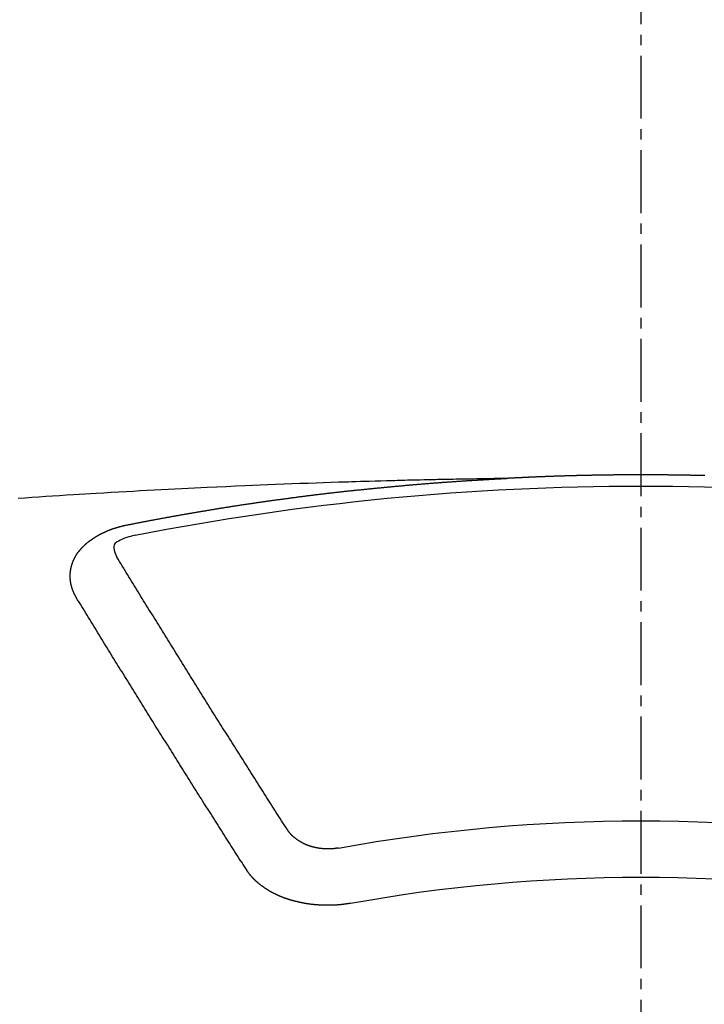
# Model space of a CAD drawing. Units: millimetres. Extents: x -109 to 26472, y -120 to 8847.
# Drawn here: x 15918 to 15926, y 6817 to 6829 of the extents above; entities that cross this region are included whole.
import ezdxf

# ---------------------------------------------------------------- set-up
doc = ezdxf.new("R2010")
doc.units = ezdxf.units.MM
doc.linetypes.add('CENTER2', pattern=[1.125, 0.75, -0.125, 0.125, -0.125])
doc.layers.add('150-機器', color=8, linetype='Continuous')
doc.layers.add('160-文字', color=254, linetype='Continuous')
doc.styles.add('KH001', font='txt')
doc.dimstyles.new('KH1xx030', dxfattribs={"dimscale": 30, "dimtxt": 2, "dimasz": 0.6, "dimexe": 0.3, "dimexo": 1.2, "dimgap": 0.5, "dimtad": 3, "dimdec": 1, "dimdsep": 46, "dimlunit": 6, "dimtxsty": 'KH001', "dimblk": 'DOT', "dimcen": 1, "dimdle": 1, "dimclrd": 256, "dimclre": 256, "dimclrt": 256, "dimadec": 0, "dimazin": 0, "dimtfac": 1, "dimtdec": 1, "dimtix": 1, "dimtmove": 2, "dimatfit": 3, "dimldrblk": 'CLOSEDBLANK', "dimfxl": 1, "dimtolj": 1, "dimtzin": 0, "dimlwd": -1, "dimlwe": -1, "dimarcsym": 0})

# ---------------------------------------------------------------- blocks, each defined once
blk = doc.blocks.new('F402_H')
at = {"layer": '150-機器', "color": 161, "linetype": 'CENTER2'}
blk.add_line((0, 136.026), (0, -355.416), dxfattribs=at)
at = {"layer": '150-機器', "color": 13, "linetype": 'Continuous'}
for points in [[(-0.759, -266.103), (-0.753, -266.103), (-0.746, -266.103), (-0.739, -266.103), (-0.733, -266.103), (-0.726, -266.102), (-0.719, -266.102), (-0.713, -266.102), (-0.706, -266.102), (-0.7, -266.102), (-0.693, -266.102), (-0.687, -266.102), (-0.68, -266.101), (-0.673, -266.101), (-0.667, -266.101), (-0.66, -266.101), (-0.653, -266.101), (-0.646, -266.101), (-0.64, -266.1), (-0.633, -266.1), (-0.626, -266.1), (-0.62, -266.1), (-0.613, -266.1), (-0.606, -266.1), (-0.599, -266.1), (-0.593, -266.1), (-0.586, -266.099), (-0.579, -266.099), (-0.573, -266.099), (-0.566, -266.099), (-0.559, -266.099), (-0.552, -266.099), (-0.546, -266.099), (-0.539, -266.099), (-0.532, -266.098), (-0.526, -266.098), (-0.519, -266.098), (-0.512, -266.098), (-0.505, -266.098), (-0.499, -266.098), (-0.492, -266.098), (-0.485, -266.098), (-0.479, -266.098), (-0.472, -266.097), (-0.465, -266.097), (-0.458, -266.097), (-0.452, -266.097), (-0.445, -266.097), (-0.438, -266.097), (-0.432, -266.097), (-0.425, -266.097), (-0.418, -266.097), (-0.412, -266.097), (-0.405, -266.096), (-0.398, -266.096), (-0.391, -266.096), (-0.385, -266.096), (-0.378, -266.096), (-0.371, -266.096), (-0.365, -266.096), (-0.358, -266.096), (-0.351, -266.096), (-0.344, -266.096), (-0.338, -266.096), (-0.331, -266.096), (-0.325, -266.095), (-0.319, -266.095), (-0.312, -266.095), (-0.305, -266.095), (-0.298, -266.095), (-0.292, -266.095), (-0.285, -266.095), (-0.278, -266.095), (-0.272, -266.095), (-0.265, -266.095), (-0.258, -266.095), (-0.251, -266.095), (-0.245, -266.095), (-0.238, -266.095), (-0.231, -266.095), (-0.225, -266.095), (-0.218, -266.095), (-0.211, -266.094), (-0.204, -266.094), (-0.198, -266.094), (-0.191, -266.094), (-0.184, -266.094), (-0.178, -266.094), (-0.171, -266.094), (-0.164, -266.094), (-0.157, -266.094), (-0.151, -266.094), (-0.144, -266.094), (-0.137, -266.094), (-0.13, -266.094), (-0.124, -266.094), (-0.117, -266.094), (-0.11, -266.094), (-0.104, -266.094), (-0.097, -266.094), (-0.09, -266.094), (-0.083, -266.094), (-0.077, -266.094), (-0.07, -266.094), (-0.063, -266.094), (-0.057, -266.094), (-0.05, -266.094), (-0.043, -266.094), (-0.036, -266.094), (-0.03, -266.094), (-0.023, -266.094), (-0.016, -266.094), (-0.01, -266.094), (-0.003, -266.094), (0.004, -266.094), (0.011, -266.094), (0.017, -266.094), (0.024, -266.094), (0.031, -266.094), (0.037, -266.094), (0.044, -266.094), (0.05, -266.094), (0.057, -266.094), (0.063, -266.094), (0.07, -266.094), (0.077, -266.094), (0.083, -266.094), (0.09, -266.094), (0.097, -266.094), (0.104, -266.094), (0.11, -266.094), (0.117, -266.094), (0.124, -266.094), (0.13, -266.094), (0.137, -266.094), (0.144, -266.094), (0.151, -266.094), (0.157, -266.094), (0.164, -266.094), (0.171, -266.094), (0.177, -266.094), (0.184, -266.094), (0.191, -266.094), (0.198, -266.094), (0.204, -266.094), (0.211, -266.094), (0.218, -266.095), (0.224, -266.095), (0.231, -266.095), (0.238, -266.095), (0.245, -266.095), (0.251, -266.095), (0.258, -266.095), (0.265, -266.095), (0.271, -266.095), (0.278, -266.095), (0.285, -266.095), (0.292, -266.095), (0.298, -266.095), (0.305, -266.095), (0.312, -266.095), (0.318, -266.095), (0.325, -266.095), (0.332, -266.096), (0.339, -266.096), (0.345, -266.096), (0.352, -266.096), (0.359, -266.096), (0.365, -266.096), (0.372, -266.096), (0.379, -266.096), (0.386, -266.096), (0.392, -266.096), (0.399, -266.096), (0.406, -266.096), (0.412, -266.097), (0.419, -266.097), (0.426, -266.097), (0.432, -266.097), (0.438, -266.097), (0.445, -266.097), (0.452, -266.097), (0.458, -266.097), (0.465, -266.097), (0.472, -266.097), (0.479, -266.098), (0.485, -266.098), (0.492, -266.098), (0.499, -266.098), (0.505, -266.098), (0.512, -266.098), (0.519, -266.098), (0.526, -266.098), (0.532, -266.098), (0.539, -266.099), (0.546, -266.099), (0.552, -266.099), (0.559, -266.099), (0.566, -266.099), (0.573, -266.099), (0.579, -266.099), (0.586, -266.099), (0.593, -266.1), (0.599, -266.1), (0.606, -266.1), (0.613, -266.1), (0.619, -266.1), (0.626, -266.1), (0.633, -266.1), (0.64, -266.101), (0.646, -266.101), (0.653, -266.101), (0.66, -266.101), (0.666, -266.101), (0.673, -266.101), (0.68, -266.101), (0.687, -266.102), (0.693, -266.102), (0.7, -266.102), (0.707, -266.102), (0.713, -266.102), (0.72, -266.102), (0.727, -266.102), (0.734, -266.103), (0.74, -266.103), (0.747, -266.103), (0.754, -266.103), (0.76, -266.103), (0.767, -266.103), (0.774, -266.104), (0.781, -266.104), (0.787, -266.104), (0.794, -266.104), (0.801, -266.104), (0.806, -266.105), (0.813, -266.105), (0.82, -266.105), (0.826, -266.105), (0.833, -266.105), (0.84, -266.105), (0.847, -266.106), (0.853, -266.106), (0.86, -266.106), (0.867, -266.106), (0.873, -266.106), (0.88, -266.107), (0.887, -266.107), (0.894, -266.107), (0.9, -266.107), (0.907, -266.107), (0.914, -266.108), (0.92, -266.108), (0.927, -266.108), (0.934, -266.108), (0.941, -266.108), (0.947, -266.109), (0.954, -266.109), (0.961, -266.109), (0.967, -266.109), (0.974, -266.109), (0.981, -266.11), (0.987, -266.11), (0.994, -266.11), (1.001, -266.11), (1.008, -266.11), (1.014, -266.111), (1.021, -266.111), (1.028, -266.111), (1.034, -266.111), (1.041, -266.112), (1.048, -266.112), (1.054, -266.112), (1.061, -266.112), (1.068, -266.113), (1.075, -266.113), (1.081, -266.113), (1.088, -266.113), (1.095, -266.114), (1.101, -266.114), (1.108, -266.114), (1.115, -266.114), (1.122, -266.115), (1.128, -266.115), (1.135, -266.115), (1.142, -266.115), (1.148, -266.116), (1.155, -266.116), (1.162, -266.116), (1.168, -266.116), (1.175, -266.117), (1.181, -266.117), (1.188, -266.117), (1.194, -266.117), (1.201, -266.118), (1.208, -266.118), (1.214, -266.118), (1.221, -266.118), (1.228, -266.119), (1.234, -266.119), (1.241, -266.119), (1.248, -266.12), (1.254, -266.12), (1.261, -266.12), (1.268, -266.12), (1.275, -266.121), (1.281, -266.121), (1.288, -266.121), (1.295, -266.122), (1.301, -266.122), (1.308, -266.122), (1.315, -266.123), (1.321, -266.123), (1.328, -266.123), (1.335, -266.123), (1.342, -266.124), (1.348, -266.124), (1.355, -266.124), (1.362, -266.125), (1.368, -266.125), (1.375, -266.125), (1.382, -266.126), (1.388, -266.126), (1.395, -266.126), (1.402, -266.127), (1.408, -266.127), (1.415, -266.127), (1.422, -266.128), (1.429, -266.128), (1.435, -266.128), (1.442, -266.128), (1.449, -266.129), (1.455, -266.129), (1.462, -266.129), (1.469, -266.13), (1.475, -266.13), (1.482, -266.13), (1.489, -266.131), (1.495, -266.131), (1.502, -266.131), (1.509, -266.132), (1.516, -266.132), (1.522, -266.132), (1.529, -266.133), (1.536, -266.133), (1.542, -266.133), (1.549, -266.134), (1.556, -266.134), (1.561, -266.134), (1.568, -266.135), (1.575, -266.135), (1.581, -266.135), (1.588, -266.136), (1.595, -266.136), (1.602, -266.136)], [(1.595, -266.136), (1.673, -266.137), (1.75, -266.139), (1.828, -266.14), (1.905, -266.142), (1.958, -266.143), (2.011, -266.144), (2.064, -266.145), (2.117, -266.146), (2.147, -266.146), (2.178, -266.147), (2.208, -266.147), (2.238, -266.148), (2.269, -266.148), (2.299, -266.149), (2.329, -266.149), (2.359, -266.15), (2.382, -266.15), (2.404, -266.151), (2.427, -266.151), (2.45, -266.152), (2.495, -266.153), (2.541, -266.154), (2.587, -266.155), (2.632, -266.156), (2.655, -266.156), (2.678, -266.157), (2.7, -266.157), (2.723, -266.158), (2.753, -266.158), (2.783, -266.159), (2.814, -266.16), (2.844, -266.161), (2.874, -266.162), (2.905, -266.163), (2.935, -266.164), (2.966, -266.165), (3.034, -266.167), (3.102, -266.168), (3.17, -266.17), (3.238, -266.172), (3.291, -266.173), (3.343, -266.175), (3.396, -266.177), (3.449, -266.179), (3.488, -266.18), (3.527, -266.181), (3.566, -266.182), (3.605, -266.183), (3.694, -266.186), (3.784, -266.189), (3.873, -266.192), (3.963, -266.196), (4.061, -266.199), (4.159, -266.203), (4.258, -266.207), (4.356, -266.211), (4.446, -266.214), (4.537, -266.218), (4.627, -266.222), (4.718, -266.226), (4.831, -266.23), (4.944, -266.235), (5.057, -266.24), (5.171, -266.246), (5.246, -266.249), (5.321, -266.253), (5.397, -266.257), (5.472, -266.261), (5.555, -266.265), (5.637, -266.269), (5.72, -266.273), (5.803, -266.277), (5.886, -266.282), (5.969, -266.286), (6.051, -266.291), (6.134, -266.295), (6.224, -266.301), (6.314, -266.306), (6.404, -266.311), (6.494, -266.316), (6.562, -266.32), (6.629, -266.324), (6.697, -266.328), (6.764, -266.332), (6.847, -266.337), (6.929, -266.343), (7.012, -266.348), (7.095, -266.353), (7.177, -266.359), (7.259, -266.364), (7.341, -266.37), (7.424, -266.375)], [(6.135, -266.693), (6.125, -266.691), (6.116, -266.689), (6.107, -266.687), (6.098, -266.685), (6.089, -266.684), (6.079, -266.682), (6.07, -266.68), (6.061, -266.678), (6.052, -266.676), (6.043, -266.674), (6.033, -266.673), (6.024, -266.671), (6.015, -266.669), (6.006, -266.667), (5.997, -266.665), (5.987, -266.664), (5.979, -266.662), (5.97, -266.66), (5.961, -266.658), (5.951, -266.656), (5.942, -266.655), (5.933, -266.653), (5.924, -266.651), (5.915, -266.65), (5.905, -266.649), (5.896, -266.647), (5.887, -266.645), (5.878, -266.643), (5.868, -266.641), (5.859, -266.64), (5.85, -266.638), (5.841, -266.636), (5.832, -266.634), (5.822, -266.633), (5.813, -266.631), (5.804, -266.629), (5.795, -266.627), (5.785, -266.626), (5.776, -266.624), (5.767, -266.622), (5.758, -266.621), (5.748, -266.619), (5.739, -266.617), (5.73, -266.615), (5.721, -266.614), (5.711, -266.612), (5.702, -266.61), (5.693, -266.609), (5.683, -266.607), (5.674, -266.605), (5.665, -266.603), (5.656, -266.602), (5.646, -266.6), (5.637, -266.598), (5.628, -266.597), (5.619, -266.595), (5.609, -266.593), (5.601, -266.592), (5.592, -266.59), (5.582, -266.588), (5.573, -266.587), (5.564, -266.585), (5.555, -266.583), (5.545, -266.582), (5.536, -266.58), (5.527, -266.578), (5.517, -266.577), (5.508, -266.575), (5.499, -266.573), (5.49, -266.572), (5.48, -266.57), (5.471, -266.568), (5.462, -266.567), (5.452, -266.565), (5.443, -266.564), (5.434, -266.562), (5.424, -266.56), (5.415, -266.559), (5.406, -266.557), (5.397, -266.555), (5.387, -266.554), (5.378, -266.552), (5.369, -266.551), (5.359, -266.549), (5.35, -266.547), (5.341, -266.546), (5.331, -266.544), (5.322, -266.543), (5.313, -266.541), (5.303, -266.539), (5.294, -266.538), (5.285, -266.536), (5.275, -266.535), (5.266, -266.533), (5.257, -266.532), (5.247, -266.53), (5.238, -266.528), (5.229, -266.527), (5.22, -266.525), (5.211, -266.524), (5.202, -266.522), (5.192, -266.521), (5.183, -266.519), (5.174, -266.517), (5.164, -266.516), (5.155, -266.514), (5.146, -266.513), (5.136, -266.511), (5.127, -266.51), (5.118, -266.508), (5.108, -266.507), (5.099, -266.505), (5.089, -266.504), (5.08, -266.502), (5.071, -266.501), (5.061, -266.499), (5.052, -266.498), (5.043, -266.496), (5.033, -266.495), (5.024, -266.493), (5.015, -266.492), (5.005, -266.49), (4.996, -266.489), (4.986, -266.487), (4.977, -266.486), (4.968, -266.484), (4.958, -266.483), (4.949, -266.481), (4.94, -266.48), (4.93, -266.478), (4.921, -266.477), (4.911, -266.475), (4.902, -266.474), (4.893, -266.472), (4.883, -266.471), (4.874, -266.469), (4.864, -266.468), (4.855, -266.466), (4.847, -266.465), (4.837, -266.464), (4.828, -266.462), (4.818, -266.461), (4.809, -266.459), (4.8, -266.458), (4.79, -266.456), (4.781, -266.455), (4.771, -266.453), (4.762, -266.452), (4.753, -266.451), (4.743, -266.449), (4.734, -266.448), (4.724, -266.446), (4.715, -266.445), (4.706, -266.444), (4.696, -266.442), (4.687, -266.441), (4.677, -266.439), (4.668, -266.438), (4.659, -266.437), (4.649, -266.435), (4.64, -266.434), (4.63, -266.432), (4.621, -266.431), (4.611, -266.43), (4.602, -266.428), (4.593, -266.427), (4.583, -266.425), (4.574, -266.424), (4.564, -266.423), (4.555, -266.421), (4.545, -266.42), (4.536, -266.419), (4.527, -266.417), (4.517, -266.416), (4.508, -266.415), (4.498, -266.413), (4.489, -266.412), (4.479, -266.411), (4.471, -266.409), (4.461, -266.408), (4.452, -266.407), (4.443, -266.405), (4.433, -266.404), (4.424, -266.403), (4.414, -266.401), (4.405, -266.4), (4.395, -266.399), (4.386, -266.397), (4.376, -266.396), (4.367, -266.395), (4.357, -266.393), (4.348, -266.392), (4.339, -266.391), (4.329, -266.389), (4.32, -266.388), (4.31, -266.387), (4.301, -266.386), (4.291, -266.384), (4.282, -266.383), (4.272, -266.382), (4.263, -266.38), (4.253, -266.379), (4.244, -266.378), (4.234, -266.377), (4.225, -266.375), (4.215, -266.374), (4.206, -266.373), (4.197, -266.372), (4.187, -266.37), (4.178, -266.369), (4.168, -266.368), (4.159, -266.367), (4.149, -266.365), (4.14, -266.364), (4.13, -266.363), (4.121, -266.362), (4.111, -266.36), (4.102, -266.359), (4.093, -266.358), (4.084, -266.357), (4.074, -266.355), (4.065, -266.354), (4.055, -266.353), (4.046, -266.352), (4.036, -266.351), (4.027, -266.349), (4.017, -266.348), (4.008, -266.347), (3.998, -266.346), (3.989, -266.345), (3.979, -266.343), (3.97, -266.342), (3.96, -266.341), (3.951, -266.34), (3.941, -266.339), (3.932, -266.337), (3.922, -266.336), (3.913, -266.335), (3.903, -266.334), (3.894, -266.333), (3.884, -266.332), (3.875, -266.33), (3.865, -266.329), (3.856, -266.328), (3.846, -266.327), (3.837, -266.326), (3.827, -266.325), (3.817, -266.323), (3.808, -266.322), (3.798, -266.321), (3.789, -266.32), (3.779, -266.319), (3.77, -266.318), (3.76, -266.317), (3.751, -266.316), (3.741, -266.314), (3.732, -266.313), (3.722, -266.312), (3.714, -266.311), (3.704, -266.31), (3.695, -266.309), (3.685, -266.308), (3.676, -266.307), (3.666, -266.306), (3.656, -266.304), (3.647, -266.303), (3.637, -266.302), (3.628, -266.301), (3.618, -266.3), (3.609, -266.299), (3.599, -266.298), (3.59, -266.297), (3.58, -266.296), (3.571, -266.295), (3.561, -266.294), (3.551, -266.293), (3.542, -266.291), (3.532, -266.29), (3.523, -266.289), (3.513, -266.288), (3.504, -266.287), (3.494, -266.286), (3.485, -266.285), (3.475, -266.284), (3.465, -266.283), (3.456, -266.282), (3.446, -266.281), (3.437, -266.28), (3.427, -266.279), (3.418, -266.278), (3.408, -266.277), (3.399, -266.276), (3.389, -266.275), (3.379, -266.274), (3.37, -266.273), (3.36, -266.273), (3.351, -266.272), (3.342, -266.271), (3.333, -266.27), (3.323, -266.269), (3.313, -266.268), (3.304, -266.267), (3.294, -266.266), (3.285, -266.265), (3.275, -266.264), (3.266, -266.263), (3.256, -266.262), (3.246, -266.261), (3.237, -266.26), (3.227, -266.259), (3.218, -266.258), (3.208, -266.257), (3.199, -266.256), (3.189, -266.255), (3.179, -266.254), (3.17, -266.253), (3.16, -266.252), (3.151, -266.251), (3.141, -266.25), (3.131, -266.249), (3.122, -266.248), (3.112, -266.248), (3.103, -266.247), (3.093, -266.246), (3.083, -266.245), (3.074, -266.244), (3.064, -266.243), (3.055, -266.242), (3.045, -266.241), (3.035, -266.24), (3.026, -266.239), (3.016, -266.238), (3.007, -266.237), (2.997, -266.237), (2.987, -266.236), (2.978, -266.235), (2.968, -266.234), (2.96, -266.233), (2.95, -266.232), (2.94, -266.231), (2.931, -266.23), (2.921, -266.229), (2.912, -266.229), (2.902, -266.228), (2.892, -266.227), (2.883, -266.226), (2.873, -266.225), (2.864, -266.224), (2.854, -266.223), (2.844, -266.223), (2.835, -266.222), (2.825, -266.221), (2.815, -266.22), (2.806, -266.219), (2.796, -266.218), (2.787, -266.217), (2.777, -266.217), (2.767, -266.216), (2.758, -266.215), (2.748, -266.214), (2.739, -266.213), (2.729, -266.212), (2.719, -266.212), (2.71, -266.211), (2.7, -266.21), (2.69, -266.209), (2.681, -266.208), (2.671, -266.208), (2.662, -266.207), (2.652, -266.206), (2.642, -266.205), (2.633, -266.204), (2.623, -266.204), (2.613, -266.203), (2.604, -266.202), (2.594, -266.201), (2.585, -266.201), (2.576, -266.2), (2.566, -266.199), (2.557, -266.198), (2.547, -266.197), (2.537, -266.197), (2.528, -266.196), (2.518, -266.195), (2.508, -266.194), (2.499, -266.194), (2.489, -266.193), (2.479, -266.192), (2.47, -266.191), (2.46, -266.191), (2.451, -266.19), (2.441, -266.189), (2.431, -266.188), (2.422, -266.188), (2.412, -266.187), (2.402, -266.186), (2.393, -266.186), (2.383, -266.185), (2.373, -266.184), (2.364, -266.183), (2.354, -266.183), (2.344, -266.182), (2.335, -266.181), (2.325, -266.181), (2.315, -266.18), (2.306, -266.179), (2.296, -266.178), (2.287, -266.178), (2.277, -266.177), (2.267, -266.176), (2.258, -266.176), (2.248, -266.175), (2.238, -266.174), (2.229, -266.174), (2.219, -266.173), (2.21, -266.172), (2.201, -266.172), (2.191, -266.171), (2.181, -266.17), (2.172, -266.17), (2.162, -266.169), (2.152, -266.168), (2.143, -266.168), (2.133, -266.167), (2.123, -266.166), (2.114, -266.166), (2.104, -266.165), (2.094, -266.165), (2.085, -266.164), (2.075, -266.163), (2.065, -266.163), (2.056, -266.162), (2.046, -266.161), (2.036, -266.161), (2.027, -266.16), (2.017, -266.16), (2.007, -266.159), (1.998, -266.158), (1.988, -266.158), (1.978, -266.157), (1.969, -266.157), (1.959, -266.156), (1.949, -266.156), (1.94, -266.155), (1.93, -266.154), (1.92, -266.154), (1.911, -266.153), (1.901, -266.153), (1.891, -266.152), (1.881, -266.152), (1.872, -266.151), (1.862, -266.15), (1.852, -266.15), (1.843, -266.149), (1.834, -266.149), (1.824, -266.148), (1.815, -266.148), (1.805, -266.147), (1.795, -266.147), (1.786, -266.146), (1.776, -266.146), (1.766, -266.145), (1.757, -266.145), (1.747, -266.144), (1.737, -266.143), (1.728, -266.143), (1.718, -266.142), (1.708, -266.142), (1.698, -266.141), (1.689, -266.141), (1.679, -266.14), (1.669, -266.14), (1.66, -266.139), (1.65, -266.139), (1.64, -266.138), (1.631, -266.138), (1.621, -266.137), (1.611, -266.137), (1.602, -266.136)], [(6.73, -267.557), (6.731, -267.555), (6.732, -267.553), (6.733, -267.551), (6.735, -267.549), (6.735, -267.546), (6.736, -267.544), (6.737, -267.542), (6.738, -267.54), (6.74, -267.538), (6.741, -267.536), (6.742, -267.534), (6.743, -267.531), (6.744, -267.529), (6.745, -267.527), (6.747, -267.525), (6.748, -267.523), (6.749, -267.521), (6.75, -267.518), (6.751, -267.516), (6.752, -267.514), (6.753, -267.512), (6.754, -267.51), (6.755, -267.508), (6.756, -267.505), (6.758, -267.503), (6.759, -267.501), (6.76, -267.499), (6.761, -267.497), (6.762, -267.494), (6.763, -267.492), (6.764, -267.49), (6.765, -267.488), (6.765, -267.486), (6.766, -267.484), (6.767, -267.481), (6.768, -267.479), (6.769, -267.477), (6.77, -267.475), (6.771, -267.472), (6.772, -267.47), (6.772, -267.468), (6.773, -267.466), (6.774, -267.464), (6.775, -267.461), (6.776, -267.459), (6.776, -267.457), (6.777, -267.455), (6.778, -267.453), (6.779, -267.45), (6.779, -267.448), (6.78, -267.446), (6.781, -267.444), (6.782, -267.441), (6.782, -267.439), (6.783, -267.437), (6.784, -267.435), (6.784, -267.432), (6.785, -267.43), (6.785, -267.428), (6.786, -267.426), (6.787, -267.423), (6.787, -267.421), (6.788, -267.419), (6.788, -267.417), (6.789, -267.414), (6.79, -267.412), (6.79, -267.41), (6.791, -267.408), (6.791, -267.405), (6.792, -267.403), (6.792, -267.402), (6.793, -267.4), (6.793, -267.397), (6.794, -267.395), (6.794, -267.393), (6.794, -267.391), (6.795, -267.388), (6.795, -267.386), (6.796, -267.384), (6.796, -267.382), (6.797, -267.379), (6.797, -267.377), (6.797, -267.375), (6.798, -267.373), (6.798, -267.37), (6.798, -267.368), (6.799, -267.366), (6.799, -267.364), (6.799, -267.361), (6.8, -267.359), (6.8, -267.357), (6.8, -267.355), (6.8, -267.352), (6.801, -267.35), (6.801, -267.348), (6.801, -267.346), (6.801, -267.343), (6.802, -267.341), (6.802, -267.339), (6.802, -267.337), (6.802, -267.334), (6.802, -267.332), (6.802, -267.33), (6.803, -267.328), (6.803, -267.325), (6.803, -267.323), (6.803, -267.321), (6.803, -267.319), (6.803, -267.316), (6.803, -267.314), (6.803, -267.312), (6.803, -267.309), (6.803, -267.307), (6.803, -267.305), (6.803, -267.303), (6.803, -267.3), (6.803, -267.298), (6.803, -267.296), (6.803, -267.294), (6.803, -267.291), (6.803, -267.289), (6.803, -267.287), (6.803, -267.285), (6.803, -267.282), (6.803, -267.28), (6.803, -267.278), (6.803, -267.276), (6.802, -267.273), (6.802, -267.271), (6.802, -267.269), (6.802, -267.267), (6.802, -267.264), (6.802, -267.262), (6.801, -267.26), (6.801, -267.258), (6.801, -267.255), (6.801, -267.253), (6.801, -267.251), (6.8, -267.249), (6.8, -267.246), (6.8, -267.244), (6.8, -267.242), (6.799, -267.24), (6.799, -267.237), (6.799, -267.235), (6.798, -267.233), (6.798, -267.231), (6.798, -267.228), (6.797, -267.226), (6.797, -267.224), (6.796, -267.222), (6.796, -267.219), (6.796, -267.217), (6.795, -267.215), (6.795, -267.213), (6.794, -267.211), (6.794, -267.208), (6.793, -267.206), (6.793, -267.204), (6.793, -267.202), (6.792, -267.199), (6.792, -267.197), (6.791, -267.195), (6.791, -267.193), (6.79, -267.191), (6.789, -267.188), (6.789, -267.186), (6.788, -267.184), (6.788, -267.182), (6.787, -267.179), (6.787, -267.177), (6.786, -267.175), (6.785, -267.173), (6.785, -267.171), (6.784, -267.168), (6.783, -267.166), (6.783, -267.164), (6.782, -267.162), (6.781, -267.16), (6.781, -267.157), (6.78, -267.155), (6.779, -267.153), (6.778, -267.151), (6.778, -267.149), (6.777, -267.147), (6.776, -267.144), (6.775, -267.142), (6.775, -267.14), (6.774, -267.138), (6.773, -267.136), (6.772, -267.133), (6.771, -267.131), (6.77, -267.129), (6.77, -267.127), (6.769, -267.125), (6.768, -267.123), (6.767, -267.12), (6.766, -267.118), (6.765, -267.116), (6.764, -267.114), (6.763, -267.112), (6.762, -267.11), (6.761, -267.108), (6.76, -267.105), (6.759, -267.103), (6.758, -267.101), (6.757, -267.099), (6.756, -267.097), (6.755, -267.095), (6.754, -267.093), (6.753, -267.091), (6.752, -267.088), (6.751, -267.086), (6.75, -267.084), (6.749, -267.082), (6.748, -267.08), (6.747, -267.078), (6.745, -267.076), (6.744, -267.074), (6.743, -267.072), (6.742, -267.07), (6.741, -267.067), (6.74, -267.065), (6.738, -267.063), (6.737, -267.061), (6.736, -267.059), (6.735, -267.057), (6.734, -267.055), (6.733, -267.053), (6.732, -267.051), (6.731, -267.049), (6.729, -267.047), (6.728, -267.045), (6.727, -267.043), (6.725, -267.041), (6.724, -267.039), (6.723, -267.037), (6.721, -267.034), (6.72, -267.032), (6.718, -267.03), (6.717, -267.028), (6.716, -267.026), (6.714, -267.025), (6.713, -267.023), (6.711, -267.021), (6.71, -267.019), (6.708, -267.017), (6.707, -267.015), (6.705, -267.013), (6.704, -267.011), (6.702, -267.009), (6.701, -267.007), (6.699, -267.005), (6.698, -267.003), (6.696, -267.002), (6.695, -267), (6.693, -266.998), (6.692, -266.996), (6.69, -266.994), (6.688, -266.992), (6.687, -266.99), (6.685, -266.988), (6.683, -266.986), (6.682, -266.984), (6.68, -266.982), (6.678, -266.98), (6.677, -266.978), (6.675, -266.976), (6.673, -266.974), (6.672, -266.972), (6.67, -266.971), (6.668, -266.969), (6.666, -266.967), (6.665, -266.965), (6.663, -266.963), (6.661, -266.961), (6.659, -266.959), (6.658, -266.957), (6.656, -266.956), (6.654, -266.954), (6.652, -266.952), (6.65, -266.95), (6.648, -266.948), (6.647, -266.946), (6.645, -266.944), (6.643, -266.943), (6.641, -266.941), (6.639, -266.939), (6.637, -266.937), (6.635, -266.935), (6.633, -266.933), (6.631, -266.932), (6.629, -266.93), (6.627, -266.928), (6.625, -266.926), (6.623, -266.924), (6.621, -266.923), (6.619, -266.921), (6.617, -266.919), (6.615, -266.917), (6.613, -266.916), (6.611, -266.914), (6.609, -266.912), (6.607, -266.91), (6.605, -266.909), (6.603, -266.907), (6.601, -266.905), (6.599, -266.903), (6.597, -266.902), (6.595, -266.9), (6.593, -266.898), (6.591, -266.897), (6.588, -266.895), (6.586, -266.893), (6.584, -266.891), (6.582, -266.89), (6.58, -266.888), (6.578, -266.886), (6.575, -266.885), (6.573, -266.883), (6.571, -266.881), (6.569, -266.88), (6.567, -266.878), (6.564, -266.876), (6.562, -266.875), (6.56, -266.873), (6.558, -266.871), (6.555, -266.87), (6.553, -266.868), (6.551, -266.867), (6.549, -266.865), (6.546, -266.863), (6.544, -266.862), (6.542, -266.86), (6.539, -266.859), (6.537, -266.857), (6.535, -266.855), (6.532, -266.854), (6.53, -266.852), (6.528, -266.851), (6.525, -266.849), (6.523, -266.848), (6.521, -266.846), (6.518, -266.844), (6.516, -266.843), (6.513, -266.841), (6.511, -266.84), (6.509, -266.838), (6.506, -266.837), (6.504, -266.835), (6.501, -266.834), (6.499, -266.832), (6.496, -266.831), (6.494, -266.829), (6.491, -266.828), (6.489, -266.826), (6.486, -266.825), (6.484, -266.823), (6.481, -266.822), (6.479, -266.821), (6.476, -266.819), (6.474, -266.818), (6.471, -266.816), (6.469, -266.815), (6.466, -266.813), (6.464, -266.812), (6.461, -266.81), (6.458, -266.809), (6.456, -266.808), (6.453, -266.806), (6.451, -266.805), (6.448, -266.803), (6.446, -266.802), (6.443, -266.801), (6.44, -266.799), (6.438, -266.798), (6.435, -266.797), (6.432, -266.795), (6.43, -266.794), (6.427, -266.793), (6.424, -266.791), (6.422, -266.79), (6.419, -266.789), (6.416, -266.787), (6.414, -266.786), (6.411, -266.785), (6.408, -266.783), (6.406, -266.782), (6.403, -266.781), (6.4, -266.78), (6.397, -266.778), (6.395, -266.777), (6.392, -266.776), (6.389, -266.774), (6.386, -266.773), (6.384, -266.772), (6.381, -266.771), (6.378, -266.77), (6.375, -266.768), (6.372, -266.767), (6.37, -266.766), (6.367, -266.765), (6.364, -266.763), (6.361, -266.762), (6.358, -266.761), (6.357, -266.76), (6.354, -266.759), (6.351, -266.758), (6.348, -266.756), (6.345, -266.755), (6.342, -266.754), (6.339, -266.753), (6.337, -266.752), (6.334, -266.751), (6.331, -266.75), (6.328, -266.748), (6.325, -266.747), (6.322, -266.746), (6.319, -266.745), (6.316, -266.744), (6.313, -266.743), (6.31, -266.742), (6.308, -266.741), (6.305, -266.74), (6.302, -266.739), (6.299, -266.738), (6.296, -266.737), (6.293, -266.736), (6.29, -266.735), (6.287, -266.734), (6.284, -266.733), (6.281, -266.731), (6.278, -266.73), (6.275, -266.729), (6.272, -266.729), (6.269, -266.728), (6.266, -266.727), (6.263, -266.726), (6.26, -266.725), (6.257, -266.724), (6.254, -266.723), (6.251, -266.722), (6.248, -266.721), (6.245, -266.72), (6.242, -266.719), (6.238, -266.718), (6.235, -266.717), (6.232, -266.716), (6.229, -266.716), (6.226, -266.715), (6.223, -266.714), (6.22, -266.713), (6.217, -266.712), (6.214, -266.711), (6.211, -266.711), (6.207, -266.71), (6.204, -266.709), (6.201, -266.708), (6.198, -266.707), (6.195, -266.707), (6.192, -266.706), (6.189, -266.705), (6.185, -266.704), (6.182, -266.704), (6.179, -266.703), (6.176, -266.702), (6.173, -266.701), (6.17, -266.701), (6.166, -266.7), (6.163, -266.699), (6.16, -266.698), (6.157, -266.698), (6.154, -266.697), (6.15, -266.696), (6.147, -266.695), (6.144, -266.695), (6.141, -266.694), (6.138, -266.693), (6.135, -266.693)], [(6.021, -266.811), (6.041, -266.817), (6.062, -266.822), (6.083, -266.827), (6.103, -266.833), (6.116, -266.837), (6.129, -266.841), (6.141, -266.845), (6.154, -266.85), (6.172, -266.857), (6.189, -266.866), (6.206, -266.874), (6.224, -266.883), (6.235, -266.888), (6.247, -266.894), (6.257, -266.9), (6.266, -266.908), (6.273, -266.919), (6.278, -266.933), (6.281, -266.948), (6.282, -266.963), (6.278, -266.992), (6.27, -267.02), (6.259, -267.047), (6.246, -267.073)], [(4.218, -270.316), (4.234, -270.291), (4.251, -270.266), (4.267, -270.241), (4.283, -270.216), (4.299, -270.191), (4.315, -270.166), (4.331, -270.141), (4.347, -270.116), (4.363, -270.091), (4.379, -270.066), (4.395, -270.041), (4.411, -270.016), (4.427, -269.991), (4.443, -269.966), (4.459, -269.941), (4.474, -269.916), (4.49, -269.891), (4.506, -269.865), (4.522, -269.84), (4.538, -269.815), (4.554, -269.79), (4.57, -269.765), (4.586, -269.739), (4.602, -269.714), (4.618, -269.689), (4.634, -269.665), (4.65, -269.639), (4.666, -269.614), (4.682, -269.589), (4.698, -269.563), (4.714, -269.538), (4.73, -269.513), (4.746, -269.488), (4.762, -269.462), (4.778, -269.437), (4.794, -269.412), (4.81, -269.386), (4.826, -269.361), (4.842, -269.335), (4.858, -269.31), (4.874, -269.286), (4.89, -269.26), (4.906, -269.235), (4.922, -269.209), (4.938, -269.184), (4.954, -269.159), (4.97, -269.133), (4.986, -269.108), (5.002, -269.082), (5.018, -269.057), (5.034, -269.031), (5.05, -269.006), (5.066, -268.98), (5.082, -268.955), (5.098, -268.929), (5.114, -268.905), (5.13, -268.879), (5.146, -268.854), (5.162, -268.828), (5.178, -268.802), (5.194, -268.777), (5.21, -268.751), (5.226, -268.726), (5.241, -268.7), (5.257, -268.674), (5.273, -268.649), (5.289, -268.623), (5.305, -268.598), (5.321, -268.572), (5.337, -268.546), (5.353, -268.522), (5.369, -268.496), (5.385, -268.47), (5.401, -268.445), (5.417, -268.419), (5.433, -268.393), (5.449, -268.367), (5.465, -268.342), (5.481, -268.316), (5.497, -268.29), (5.513, -268.264), (5.529, -268.239), (5.545, -268.213), (5.561, -268.187), (5.577, -268.161), (5.593, -268.136), (5.608, -268.111), (5.624, -268.085), (5.64, -268.059), (5.656, -268.033), (5.672, -268.007), (5.688, -267.981), (5.704, -267.956), (5.72, -267.93), (5.736, -267.904), (5.752, -267.878), (5.768, -267.852), (5.784, -267.826), (5.8, -267.8), (5.816, -267.775), (5.832, -267.749), (5.848, -267.723), (5.864, -267.697), (5.88, -267.672), (5.896, -267.646), (5.912, -267.62), (5.928, -267.594), (5.944, -267.568), (5.96, -267.542), (5.976, -267.516), (5.991, -267.49), (6.007, -267.464), (6.023, -267.437), (6.039, -267.411), (6.055, -267.386), (6.071, -267.36), (6.087, -267.334), (6.103, -267.308), (6.119, -267.282), (6.135, -267.256), (6.151, -267.23), (6.166, -267.204), (6.182, -267.178), (6.198, -267.151), (6.214, -267.125), (6.23, -267.099), (6.246, -267.073)], [(4.695, -270.81), (4.711, -270.786), (4.727, -270.761), (4.743, -270.736), (4.759, -270.711), (4.776, -270.686), (4.792, -270.661), (4.808, -270.635), (4.824, -270.61), (4.84, -270.585), (4.855, -270.56), (4.871, -270.535), (4.887, -270.509), (4.903, -270.484), (4.919, -270.459), (4.935, -270.434), (4.951, -270.41), (4.968, -270.384), (4.984, -270.359), (5, -270.334), (5.016, -270.308), (5.032, -270.283), (5.048, -270.258), (5.064, -270.232), (5.08, -270.207), (5.096, -270.182), (5.112, -270.156), (5.128, -270.131), (5.144, -270.106), (5.16, -270.08), (5.177, -270.055), (5.193, -270.031), (5.209, -270.005), (5.225, -269.98), (5.24, -269.954), (5.256, -269.929), (5.272, -269.904), (5.288, -269.878), (5.304, -269.853), (5.32, -269.827), (5.336, -269.802), (5.352, -269.776), (5.368, -269.751), (5.385, -269.725), (5.401, -269.7), (5.417, -269.674), (5.433, -269.65), (5.449, -269.624), (5.465, -269.599), (5.481, -269.573), (5.497, -269.548), (5.513, -269.522), (5.529, -269.496), (5.545, -269.471), (5.561, -269.445), (5.577, -269.42), (5.593, -269.394), (5.608, -269.368), (5.625, -269.343), (5.641, -269.317), (5.657, -269.291), (5.673, -269.267), (5.689, -269.241), (5.705, -269.215), (5.721, -269.19), (5.737, -269.164), (5.753, -269.138), (5.769, -269.113), (5.785, -269.087), (5.801, -269.061), (5.817, -269.035), (5.833, -269.01), (5.849, -268.984), (5.865, -268.958), (5.881, -268.932), (5.898, -268.908), (5.914, -268.882), (5.93, -268.856), (5.946, -268.83), (5.962, -268.804), (5.978, -268.778), (5.993, -268.753), (6.009, -268.727), (6.025, -268.701), (6.041, -268.675), (6.057, -268.649), (6.073, -268.623), (6.089, -268.597), (6.105, -268.571), (6.121, -268.546), (6.137, -268.521), (6.153, -268.495), (6.169, -268.469), (6.185, -268.443), (6.202, -268.417), (6.218, -268.391), (6.234, -268.365), (6.25, -268.339), (6.266, -268.313), (6.282, -268.287), (6.298, -268.261), (6.314, -268.235), (6.33, -268.209), (6.346, -268.183), (6.361, -268.157), (6.377, -268.132), (6.393, -268.106), (6.409, -268.08), (6.425, -268.053), (6.441, -268.027), (6.457, -268.001), (6.473, -267.975), (6.489, -267.949), (6.505, -267.923), (6.521, -267.897), (6.537, -267.871), (6.553, -267.844), (6.569, -267.818), (6.586, -267.792), (6.602, -267.767), (6.618, -267.741), (6.634, -267.715), (6.65, -267.688), (6.666, -267.662), (6.682, -267.636), (6.698, -267.61), (6.714, -267.583), (6.73, -267.557)], [(3.605, -270.541), (3.609, -270.541), (3.613, -270.542), (3.616, -270.543), (3.62, -270.543), (3.624, -270.544), (3.628, -270.544), (3.631, -270.545), (3.635, -270.546), (3.639, -270.546), (3.642, -270.546), (3.646, -270.547), (3.65, -270.547), (3.654, -270.548), (3.658, -270.548), (3.661, -270.549), (3.665, -270.549), (3.669, -270.549), (3.673, -270.55), (3.677, -270.55), (3.68, -270.55), (3.684, -270.55), (3.688, -270.551), (3.692, -270.551), (3.696, -270.551), (3.7, -270.551), (3.704, -270.551), (3.707, -270.551), (3.711, -270.552), (3.715, -270.552), (3.719, -270.552), (3.722, -270.552), (3.726, -270.552), (3.73, -270.552), (3.733, -270.552), (3.737, -270.552), (3.741, -270.552), (3.745, -270.552), (3.749, -270.552), (3.753, -270.551), (3.757, -270.551), (3.761, -270.551), (3.764, -270.551), (3.768, -270.551), (3.772, -270.551), (3.776, -270.55), (3.78, -270.55), (3.784, -270.55), (3.788, -270.549), (3.791, -270.549), (3.795, -270.549), (3.799, -270.548), (3.803, -270.548), (3.807, -270.548), (3.811, -270.547), (3.815, -270.547), (3.818, -270.546), (3.822, -270.546), (3.826, -270.545), (3.83, -270.545), (3.834, -270.544), (3.838, -270.544), (3.841, -270.543), (3.845, -270.542), (3.849, -270.542), (3.853, -270.541), (3.857, -270.54), (3.86, -270.54), (3.864, -270.539), (3.868, -270.538), (3.872, -270.537), (3.875, -270.537), (3.879, -270.536), (3.883, -270.535), (3.887, -270.534), (3.89, -270.533), (3.894, -270.532), (3.898, -270.532), (3.902, -270.531), (3.905, -270.53), (3.909, -270.529), (3.913, -270.528), (3.916, -270.527), (3.92, -270.526), (3.924, -270.525), (3.927, -270.524), (3.931, -270.523), (3.934, -270.521), (3.938, -270.52), (3.942, -270.519), (3.945, -270.518), (3.949, -270.517), (3.952, -270.516), (3.956, -270.514), (3.96, -270.513), (3.963, -270.512), (3.967, -270.51), (3.97, -270.509), (3.974, -270.508), (3.977, -270.506), (3.981, -270.505), (3.984, -270.504), (3.988, -270.502), (3.991, -270.501), (3.994, -270.499), (3.998, -270.498), (4.001, -270.496), (4.005, -270.495), (4.008, -270.493), (4.011, -270.492), (4.015, -270.49), (4.018, -270.489), (4.022, -270.487), (4.025, -270.485), (4.028, -270.484), (4.031, -270.482), (4.035, -270.48), (4.038, -270.479), (4.041, -270.477), (4.044, -270.475), (4.048, -270.473), (4.051, -270.472), (4.054, -270.47), (4.057, -270.468), (4.06, -270.466), (4.063, -270.464), (4.066, -270.462), (4.069, -270.461), (4.073, -270.459), (4.076, -270.457), (4.079, -270.455), (4.082, -270.453), (4.085, -270.451), (4.088, -270.449), (4.091, -270.447), (4.093, -270.445), (4.096, -270.443), (4.098, -270.441), (4.101, -270.439), (4.104, -270.437), (4.107, -270.435), (4.11, -270.433), (4.112, -270.431), (4.115, -270.429), (4.118, -270.427), (4.121, -270.424), (4.123, -270.422), (4.126, -270.42), (4.129, -270.418), (4.131, -270.417), (4.134, -270.415), (4.136, -270.412), (4.139, -270.41), (4.142, -270.408), (4.144, -270.406), (4.147, -270.403), (4.149, -270.401), (4.152, -270.399), (4.154, -270.397), (4.156, -270.394), (4.159, -270.392), (4.161, -270.39), (4.163, -270.387), (4.166, -270.385), (4.168, -270.383), (4.17, -270.38), (4.172, -270.378), (4.175, -270.376), (4.177, -270.373), (4.179, -270.371), (4.181, -270.368), (4.183, -270.366), (4.185, -270.364), (4.187, -270.361), (4.189, -270.359), (4.191, -270.356), (4.193, -270.354), (4.195, -270.351), (4.197, -270.349), (4.199, -270.347), (4.2, -270.344), (4.202, -270.342), (4.204, -270.339), (4.206, -270.337), (4.207, -270.334), (4.209, -270.332), (4.211, -270.329), (4.212, -270.327), (4.214, -270.324), (4.215, -270.321), (4.217, -270.319), (4.218, -270.316)], [(3.464, -271.199), (3.467, -271.2), (3.471, -271.201), (3.474, -271.201), (3.478, -271.202), (3.481, -271.202), (3.485, -271.203), (3.488, -271.203), (3.491, -271.204), (3.495, -271.204), (3.498, -271.205), (3.502, -271.206), (3.505, -271.206), (3.509, -271.207), (3.512, -271.207), (3.516, -271.208), (3.519, -271.208), (3.523, -271.209), (3.526, -271.209), (3.53, -271.21), (3.533, -271.21), (3.537, -271.211), (3.54, -271.211), (3.544, -271.212), (3.547, -271.212), (3.551, -271.213), (3.554, -271.213), (3.558, -271.213), (3.561, -271.214), (3.565, -271.214), (3.568, -271.215), (3.572, -271.215), (3.575, -271.215), (3.579, -271.216), (3.582, -271.216), (3.586, -271.216), (3.589, -271.217), (3.593, -271.217), (3.597, -271.217), (3.6, -271.218), (3.604, -271.218), (3.607, -271.218), (3.611, -271.219), (3.614, -271.219), (3.618, -271.219), (3.621, -271.219), (3.625, -271.22), (3.629, -271.22), (3.632, -271.22), (3.636, -271.22), (3.639, -271.22), (3.643, -271.221), (3.646, -271.221), (3.65, -271.221), (3.654, -271.221), (3.657, -271.221), (3.661, -271.222), (3.664, -271.222), (3.668, -271.222), (3.672, -271.222), (3.675, -271.222), (3.679, -271.222), (3.682, -271.222), (3.686, -271.223), (3.69, -271.223), (3.693, -271.223), (3.697, -271.223), (3.7, -271.223), (3.704, -271.223), (3.707, -271.223), (3.711, -271.223), (3.715, -271.223), (3.718, -271.223), (3.721, -271.223), (3.724, -271.223), (3.728, -271.223), (3.732, -271.223), (3.735, -271.223), (3.739, -271.223), (3.743, -271.223), (3.746, -271.223), (3.75, -271.223), (3.753, -271.223), (3.757, -271.223), (3.761, -271.223), (3.764, -271.223), (3.768, -271.223), (3.771, -271.223), (3.775, -271.223), (3.779, -271.223), (3.782, -271.223), (3.786, -271.222), (3.789, -271.222), (3.793, -271.222), (3.797, -271.222), (3.8, -271.222), (3.804, -271.222), (3.807, -271.222), (3.811, -271.222), (3.815, -271.221), (3.818, -271.221), (3.822, -271.221), (3.825, -271.221), (3.829, -271.221), (3.833, -271.22), (3.836, -271.22), (3.84, -271.22), (3.843, -271.22), (3.847, -271.219), (3.851, -271.219), (3.854, -271.219), (3.858, -271.219), (3.861, -271.218), (3.865, -271.218), (3.868, -271.218), (3.872, -271.218), (3.876, -271.217), (3.879, -271.217), (3.883, -271.217), (3.886, -271.216), (3.89, -271.216), (3.894, -271.216), (3.897, -271.215), (3.901, -271.215), (3.904, -271.214), (3.908, -271.214), (3.911, -271.214), (3.915, -271.213), (3.919, -271.213), (3.922, -271.212), (3.926, -271.212), (3.929, -271.212), (3.933, -271.211), (3.936, -271.211), (3.94, -271.21), (3.943, -271.21), (3.947, -271.209), (3.951, -271.209), (3.954, -271.208), (3.958, -271.208), (3.961, -271.207), (3.965, -271.207), (3.968, -271.206), (3.972, -271.206), (3.975, -271.205), (3.979, -271.205), (3.982, -271.204), (3.986, -271.204), (3.989, -271.203), (3.993, -271.203), (3.996, -271.202), (4, -271.201), (4.003, -271.201), (4.007, -271.2), (4.01, -271.2), (4.014, -271.199), (4.017, -271.198), (4.021, -271.198), (4.024, -271.197), (4.028, -271.197), (4.031, -271.196), (4.035, -271.195), (4.038, -271.195), (4.042, -271.194), (4.045, -271.193), (4.049, -271.192), (4.052, -271.192), (4.056, -271.191), (4.059, -271.19), (4.063, -271.19), (4.066, -271.189), (4.07, -271.188), (4.073, -271.187), (4.076, -271.187), (4.08, -271.186), (4.083, -271.185), (4.087, -271.184), (4.09, -271.184), (4.094, -271.183), (4.097, -271.182), (4.099, -271.181), (4.103, -271.18), (4.106, -271.179), (4.11, -271.179), (4.113, -271.178), (4.116, -271.177), (4.12, -271.176), (4.123, -271.175), (4.126, -271.174), (4.13, -271.173), (4.133, -271.173), (4.137, -271.172), (4.14, -271.172), (4.143, -271.171), (4.147, -271.17), (4.15, -271.169), (4.153, -271.168), (4.157, -271.167), (4.16, -271.166), (4.163, -271.165), (4.167, -271.164), (4.17, -271.163), (4.173, -271.162), (4.176, -271.161), (4.18, -271.16), (4.183, -271.159), (4.186, -271.158), (4.19, -271.157), (4.193, -271.156), (4.196, -271.155), (4.199, -271.154), (4.203, -271.153), (4.206, -271.152), (4.209, -271.151), (4.212, -271.15), (4.216, -271.149), (4.219, -271.148), (4.222, -271.147), (4.225, -271.145), (4.228, -271.144), (4.232, -271.143), (4.235, -271.142), (4.238, -271.141), (4.241, -271.14), (4.244, -271.139), (4.247, -271.137), (4.251, -271.136), (4.254, -271.135), (4.257, -271.134), (4.26, -271.133), (4.263, -271.131), (4.266, -271.13), (4.269, -271.129), (4.272, -271.128), (4.276, -271.127), (4.279, -271.125), (4.282, -271.124), (4.285, -271.123), (4.288, -271.122), (4.291, -271.12), (4.294, -271.119), (4.297, -271.118), (4.3, -271.117), (4.303, -271.115), (4.306, -271.114), (4.309, -271.113), (4.312, -271.111), (4.315, -271.11), (4.318, -271.109), (4.321, -271.107), (4.324, -271.106), (4.327, -271.105), (4.33, -271.103), (4.333, -271.102), (4.336, -271.101), (4.339, -271.099), (4.342, -271.098), (4.345, -271.096), (4.348, -271.095), (4.351, -271.094), (4.354, -271.092), (4.357, -271.091), (4.36, -271.089), (4.362, -271.088), (4.365, -271.087), (4.368, -271.085), (4.371, -271.084), (4.374, -271.082), (4.377, -271.081), (4.38, -271.079), (4.382, -271.078), (4.385, -271.076), (4.388, -271.075), (4.391, -271.073), (4.394, -271.072), (4.397, -271.07), (4.399, -271.069), (4.402, -271.067), (4.405, -271.066), (4.408, -271.064), (4.41, -271.063), (4.413, -271.061), (4.416, -271.06), (4.419, -271.058), (4.421, -271.057), (4.424, -271.055), (4.427, -271.054), (4.43, -271.052), (4.432, -271.05), (4.435, -271.049), (4.438, -271.047), (4.44, -271.046), (4.443, -271.044), (4.446, -271.042), (4.448, -271.041), (4.451, -271.039), (4.453, -271.038), (4.456, -271.036), (4.459, -271.034), (4.461, -271.033), (4.464, -271.031), (4.466, -271.029), (4.469, -271.028), (4.472, -271.026), (4.474, -271.024), (4.476, -271.023), (4.478, -271.021), (4.481, -271.019), (4.483, -271.018), (4.486, -271.016), (4.488, -271.014), (4.491, -271.013), (4.493, -271.011), (4.496, -271.009), (4.498, -271.007), (4.501, -271.006), (4.503, -271.004), (4.506, -271.002), (4.508, -271), (4.51, -270.999), (4.513, -270.997), (4.515, -270.995), (4.518, -270.993), (4.52, -270.992), (4.522, -270.99), (4.525, -270.988), (4.527, -270.986), (4.529, -270.985), (4.532, -270.983), (4.534, -270.981), (4.536, -270.979), (4.539, -270.977), (4.541, -270.976), (4.543, -270.974), (4.546, -270.972), (4.548, -270.97), (4.55, -270.968), (4.552, -270.966), (4.555, -270.965), (4.557, -270.963), (4.559, -270.961), (4.561, -270.959), (4.563, -270.957), (4.566, -270.955), (4.568, -270.953), (4.57, -270.952), (4.572, -270.95), (4.574, -270.948), (4.576, -270.946), (4.579, -270.944), (4.581, -270.942), (4.583, -270.94), (4.585, -270.938), (4.587, -270.936), (4.589, -270.935), (4.591, -270.933), (4.593, -270.931), (4.595, -270.929), (4.597, -270.927), (4.599, -270.925), (4.601, -270.923), (4.603, -270.921), (4.605, -270.919), (4.607, -270.917), (4.609, -270.915), (4.611, -270.913), (4.613, -270.911), (4.615, -270.909), (4.617, -270.907), (4.619, -270.905), (4.621, -270.903), (4.623, -270.901), (4.625, -270.899), (4.627, -270.897), (4.629, -270.896), (4.63, -270.894), (4.632, -270.892), (4.634, -270.889), (4.636, -270.887), (4.638, -270.885), (4.64, -270.883), (4.641, -270.881), (4.643, -270.879), (4.645, -270.877), (4.647, -270.875), (4.648, -270.873), (4.65, -270.871), (4.652, -270.869), (4.654, -270.867), (4.655, -270.865), (4.657, -270.863), (4.659, -270.861), (4.66, -270.859), (4.662, -270.857), (4.663, -270.855), (4.665, -270.853), (4.667, -270.851), (4.668, -270.848), (4.67, -270.846), (4.671, -270.844), (4.673, -270.842), (4.674, -270.84), (4.676, -270.838), (4.677, -270.836), (4.679, -270.834), (4.68, -270.832), (4.682, -270.83), (4.683, -270.827), (4.685, -270.825), (4.686, -270.823), (4.688, -270.821), (4.689, -270.819), (4.691, -270.817), (4.692, -270.815), (4.694, -270.813), (4.695, -270.81)]]:
    blk.add_lwpolyline(points, dxfattribs=at)
for centre, radius, start, end in [((0, -297.518), 31.291, 78.8896, 101.1104), ((0, -290.362), 20.146, 79.6922, 100.3078), ((0, -290.362), 19.474, 79.6922, 100.3078)]:
    blk.add_arc(centre, radius, start, end, dxfattribs=at)
blk = doc.blocks.new('_ClosedBlank')
at = {"color": 0, "linetype": 'ByBlock', "lineweight": -2}
for p, q in [((-1, 0.16667), (0, 0)), ((-1, 0.16667), (-1, -0.16667)), ((0, 0), (-1, -0.16667))]:
    blk.add_line(p, q, dxfattribs=at)
blk = doc.blocks.new('_Dot')
at = {"color": 0, "linetype": 'ByBlock', "lineweight": -2}
blk.add_line((-0.5, 0), (-1, 0), dxfattribs=at)
at = {"color": 0, "linetype": 'ByBlock', "const_width": 0.5}
blk.add_lwpolyline([(-0.25, 0, 1), (0.25, 0, 1)], format="xyb", close=True, dxfattribs=at)

msp = doc.modelspace()

# ---------------------------------------------------------------- linework, layer by layer
at = {"layer": '150-機器', "color": 13}
for radius in [90.5, 80.5]:
    msp.add_circle((15925.586, 6884.307), radius, dxfattribs=at)

# ---------------------------------------------------------------- block references
at = {"layer": '150-機器', "xscale": -1}
msp.add_blockref('F402_H', (15925.594, 7089.5), dxfattribs=at)

# ---------------------------------------------------------------- leaders
at = {"layer": '160-文字'}
msp.add_leader([(16042.608, 7089.307), (15211.254, 6542.115)], dimstyle='KH1xx030', override={"dimgap": 0.5, "dimtad": 1}, dxfattribs=at)
at = {"layer": '160-文字', "annotation_type": 0, "has_hookline": 1, "hookline_direction": 1, "text_width": 1266.091}
msp.add_leader([(16125.16, 7068.094), (15715.758, 5515.263), (15697.758, 5515.263)], dimstyle='KH1xx030', override={"dimgap": 0.5, "dimtad": 1}, dxfattribs=at)

doc.saveas('drawing.dxf')
